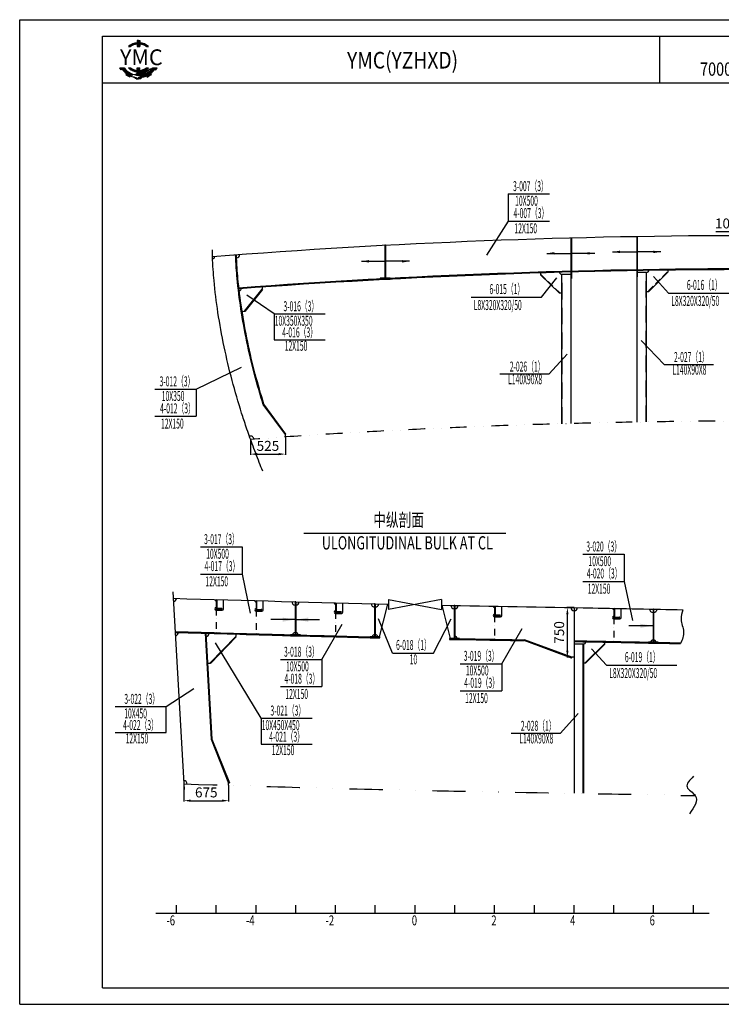
# Model space of a CAD drawing. Units: inches. Extents: x 39 to 345596, y 19 to 51773.
# Drawn here: x 288295 to 298881, y 12478 to 27328 of the extents above; entities that cross this region are included whole.
import ezdxf
from ezdxf.enums import TextEntityAlignment as Align

# ---------------------------------------------------------------- set-up
doc = ezdxf.new("R2010")
doc.units = ezdxf.units.IN
doc.header["$MEASUREMENT"] = 0
for name, pattern in [('CENTER2', [28.575000000000003, 19.05, -3.175, 3.175, -3.175]), ('DASHDOT', [1, 0.5, -0.25, 0, -0.25]), ('DASHED', [0.75, 0.5, -0.25]), ('DIVIDE', [1.25, 0.5, -0.25, 0, -0.25, 0, -0.25])]:
    doc.linetypes.add(name, pattern=pattern)
for name, color, linetype in [('BODYPLOT', 7, 'Continuous'), ('BT_CHI', 7, 'Continuous'), ('BT_ENG', 7, 'Continuous'), ('PLINE', 15, 'Continuous'), ('细实线', 7, 'Continuous'), ('细点划线', 7, 'CENTER2')]:
    doc.layers.add(name, color=color, linetype=linetype)
doc.styles.add('ENGNISH', font='romans.shx', dxfattribs={"width": 0.8, "height": 750})
doc.styles.add('HZ', font='romans', dxfattribs={"width": 0.7, "bigfont": 'hzdx'})
doc.styles.add('HZDX', font='romans.shx', dxfattribs={"bigfont": 'hzdx.shx'})
doc.styles.add('粗体字', font='txt', dxfattribs={"width": 0.85, "height": 450})
doc.dimstyles.new('ISO-25', dxfattribs={"dimtxt": 150, "dimasz": 100, "dimexe": 10, "dimexo": 0, "dimgap": 30, "dimtad": 1, "dimdec": 0, "dimtxsty": 'HZ', "dimcen": 2.5, "dimclrd": 4, "dimclre": 4, "dimclrt": 2, "dimadec": 0, "dimazin": 0, "dimtfac": 1, "dimtdec": 0, "dimtmove": 0, "dimatfit": 3, "dimfxl": 1, "dimarcsym": 0})
doc.dimstyles.new('KING', dxfattribs={"dimscale": 75, "dimtxt": 2.5, "dimasz": 2.5, "dimexe": 30, "dimexo": 0.625, "dimtad": 1, "dimdec": 0, "dimdsep": 46, "dimtxsty": 'HZ', "dimcen": 2, "dimclrd": 4, "dimclre": 4, "dimclrt": 4, "dimadec": 0, "dimazin": 0, "dimtfac": 1, "dimtdec": 0, "dimtmove": 0, "dimatfit": 3, "dimfxl": 1, "dimtolj": 1, "dimtzin": 0, "dimarcsym": 0})

# ---------------------------------------------------------------- blocks, each defined once
blk = doc.blocks.new('*D217')
at = {"color": 4, "lineweight": -2}
for p, q in [((291778.1040921191, 20998.12664682456), (291778.1040921191, 20765.36854232991)), ((292303.1038854406, 21034.78960130804), (292303.1038854406, 20765.36854232991)), ((291878.1040921191, 20775.36854232991), (292203.1038854406, 20775.36854232991))]:
    blk.add_line(p, q, dxfattribs=at)
at = {"color": 4}
for points in [[(291878.1040921191, 20792.03520899657), (291878.1040921191, 20758.70187566324), (291778.1040921191, 20775.36854232991)], [(292203.1038854406, 20792.03520899657), (292203.1038854406, 20758.70187566324), (292303.1038854406, 20775.36854232991)]]:
    blk.add_solid(points, dxfattribs=at)
at = {"layer": 'Defpoints', "color": 0}
for p in [(291778.1040921191, 20998.12664682456), (292303.1038854406, 21034.78960130804), (292303.1038854406, 20775.36854232991)]:
    blk.add_point(p, dxfattribs=at)
at = {"color": 2, "insert": (292040.6039887799, 20880.36854232991), "char_height": 150, "attachment_point": 5, "style": 'HZ'}
blk.add_mtext('525', dxfattribs=at)
blk = doc.blocks.new('*D218')
at = {"color": 4, "lineweight": -2}
for p, q in [((290772.6997885171, 15800.64576721655), (290772.6997885171, 15538.89897612206)), ((291447.6997885173, 15780.39128536612), (291447.6997885173, 15538.89897612206)), ((290872.6997885171, 15548.89897612206), (291347.6997885173, 15548.89897612206))]:
    blk.add_line(p, q, dxfattribs=at)
at = {"color": 4}
for points in [[(290872.6997885171, 15565.56564278873), (290872.6997885171, 15532.2323094554), (290772.6997885171, 15548.89897612206)], [(291347.6997885173, 15565.56564278873), (291347.6997885173, 15532.2323094554), (291447.6997885173, 15548.89897612206)]]:
    blk.add_solid(points, dxfattribs=at)
at = {"layer": 'Defpoints', "color": 0}
for p in [(290772.6997885171, 15800.64576721655), (291447.6997885173, 15780.39128536612), (291447.6997885173, 15548.89897612206)]:
    blk.add_point(p, dxfattribs=at)
at = {"color": 2, "insert": (291110.1997885172, 15653.89897612206), "char_height": 150, "attachment_point": 5, "style": 'HZ'}
blk.add_mtext('675', dxfattribs=at)
blk = doc.blocks.new('*D219')
at = {"color": 4, "lineweight": -2}
for p, q in [((296660.5887394624, 18461.23518497163), (296548.9459124273, 18461.23518497163)), ((296558.9459124273, 17811.23518497163), (296558.9459124273, 18361.23518497163)), ((296660.5887394624, 17711.23518497163), (296548.9459124273, 17711.23518497163))]:
    blk.add_line(p, q, dxfattribs=at)
at = {"color": 4}
for points in [[(296542.2792457606, 18361.23518497163), (296575.612579094, 18361.23518497163), (296558.9459124273, 18461.23518497163)], [(296542.2792457606, 17811.23518497163), (296575.612579094, 17811.23518497163), (296558.9459124273, 17711.23518497163)]]:
    blk.add_solid(points, dxfattribs=at)
at = {"layer": 'Defpoints', "color": 0}
for p in [(296558.9459124273, 18461.23518497163), (296660.5887394624, 18461.23518497163), (296660.5887394624, 17711.23518497163)]:
    blk.add_point(p, dxfattribs=at)
at = {"color": 2, "insert": (296453.9459124273, 18086.23518497167), "char_height": 150, "attachment_point": 5, "rotation": 90, "style": 'HZ'}
blk.add_mtext('750', dxfattribs=at)
blk = doc.blocks.new('retetet')
for p, q in [((440208.7106500357, -65631.96036937693), (448557.6459174263, -65631.96036937693)), ((440518.8959663878, -65631.96036937693), (440518.8959663878, -65511.96036937693)), ((441118.8959663878, -65631.96036937693), (441118.8959663878, -65511.96036937693)), ((441718.8959663878, -65631.96036937693), (441718.8959663878, -65511.96036937693)), ((442318.8959663878, -65631.96036937693), (442318.8959663878, -65511.96036937693)), ((442918.8959663878, -65631.96036937693), (442918.8959663878, -65511.96036937693)), ((443518.8959663878, -65631.96036937693), (443518.8959663878, -65511.96036937693)), ((444118.8959663878, -65631.96036937693), (444118.8959663878, -65511.96036937693)), ((444718.8959663878, -65631.96036937693), (444718.8959663878, -65511.96036937693)), ((445318.8959663878, -65631.96036937693), (445318.8959663878, -65511.96036937693)), ((445918.8959663878, -65631.96036937693), (445918.8959663878, -65511.96036937693)), ((446518.8959663878, -65631.96036937693), (446518.8959663878, -65511.96036937693)), ((447118.8959663878, -65631.96036937693), (447118.8959663878, -65511.96036937693)), ((447718.8959663878, -65631.96036937693), (447718.8959663878, -65511.96036937693)), ((448318.8959663878, -65631.96036937693), (448318.8959663878, -65511.96036937693))]:
    blk.add_line(p, q)
at = {"layer": '细点划线', "linetype": 'ByBlock', "style": 'HZ', "width": 0.7}
for s, p in [('-6', (440367.8188027586, -65817.83573586657)), ('-4', (441567.8188027586, -65817.83573586657)), ('-2', (442767.8188027586, -65817.83573586657)), ('0', (444069.5144483452, -65817.83573586657)), ('2', (445269.5144483452, -65817.83573586657)), ('4', (446458.1792329294, -65817.83573586657)), ('6', (447658.1792329294, -65817.83573586657))]:
    blk.add_text(s, height=150, dxfattribs=at).set_placement(p)
blk = doc.blocks.new('A$C63F04920')
h = blk.add_hatch()
h.set_pattern_fill('ANGLE', color=5, scale=0.047652, style=0)
h.set_pattern_definition([(0, (-23.03014926932519, -10.9460312727897), (0, 0.3328492199999997), [0.24207216, -0.09077705999999999]), (90, (-23.03014926932519, -10.9460312727897), (-0.33284922, 2.03804634838411e-17), [0.2420721599999998, -0.09077705999999992])])
edge = h.paths.add_edge_path()
edge.add_line((8.915345099580009, 12.33506780898824), (9.757242223247886, 12.33506780898824))
edge.add_line((9.757242223247886, 12.33506780898824), (9.757242223247886, 13.07114907967843))
edge.add_arc((9.336293661384843, 8.88282708562474), 4.209422622827407, 55.09702310788708, 84.26074334453301, ccw=False)
edge.add_line((11.74487681454048, 12.33506780898824), (12.38064038142329, 12.33506780898824))
edge.add_arc((9.336293661384843, 8.88282708562474), 4.60282662760921, 48.5926504513322, 84.75271914342443)
edge.add_line((9.757242223247886, 13.4663645047076), (9.757242223247886, 14.11509996866153))
edge.add_line((9.757242223247886, 14.11509996866153), (9.336293661384843, 14.11509996866153))
edge.add_line((9.336293661384843, 14.11509996866153), (8.915345099580009, 14.11509996866153))
edge.add_line((8.915345099580009, 14.11509996866153), (8.915345099580009, 13.4663645047076))
edge.add_arc((9.336293661384843, 8.88282708562474), 4.60282662760921, 95.24728085657557, 131.4073495486678)
edge.add_line((6.291946941346396, 12.33506780898824), (6.927710508287419, 12.33506780898824))
edge.add_arc((9.336293661384843, 8.88282708562474), 4.209422622827407, 95.73925665546699, 124.90297689211289, ccw=False)
edge.add_line((8.915345099580009, 13.07114907967843), (8.915345099580009, 12.33506780898824))
edge = h.paths.add_edge_path()
edge.add_line((9.757242223247886, 5.109261727768171), (9.757242223247886, 5.845342998458364))
edge.add_line((8.915345099580009, 5.845342998458364), (9.757242223247886, 5.845342998458364))
edge.add_line((8.915345099580009, 5.109261727768171), (8.915345099580009, 5.845342998458364))
edge.add_arc((9.336293661384843, 9.297583721818228), 4.209422622827407, 235.0970231078871, 264.260743344533)
edge.add_arc((9.336293661384843, 9.297583721818228), 4.60282662760921, 228.5926504513322, 264.7527191434245)
edge.add_line((8.915345099580009, 4.065310838785081), (8.915345099580009, 4.714046302739007))
edge.add_line((9.757242223247886, 4.065310838785081), (9.757242223247886, 4.714046302739007))
edge.add_line((9.336293661384843, 4.065310838785081), (8.915345099580009, 4.065310838785081))
edge.add_arc((9.336293661384843, 9.297583721818228), 4.60282662760921, 275.2472808565756, 311.4073495486678)
edge.add_arc((9.336293661384843, 9.297583721818228), 4.209422622827407, 275.739256655467, 304.9029768921129)
edge.add_line((11.74487681454048, 5.845342998458364), (12.38064038142329, 5.845342998458364))
edge.add_line((6.291946941346396, 5.845342998458364), (6.927710508287419, 5.845342998458364))
edge.add_arc((9.336293661384843, 9.090205403721484), 5.39551365122726, 216.9702377817481, 323.0297622182519)
edge.add_line((8.645947078010067, 2.600480593191605), (9.336293661384843, 2.600480593191605))
edge.add_line((10.02664024475962, 2.600480593191605), (9.336293661384843, 2.600480593191605))
edge.add_line((10.02664024475962, 3.023657650101086), (10.02664024475962, 2.600480593191605))
edge.add_arc((9.336293661384843, 9.090205403721484), 6.105700619267187, 276.4470716842204, 293.5349043611281)
edge.add_line((11.77170985960402, 3.491247644135001), (11.98329838807695, 3.124765562552057))
edge.add_line((12.96742521680426, 4.181594227495225), (13.17901374527719, 3.815112145912281))
edge.add_line((13.17901374527719, 3.815112145912281), (12.58115606667707, 3.469938854232169))
edge.add_line((11.98329838807695, 3.124765562552057), (12.58115606667707, 3.469938854232169))
edge.add_arc((9.336293661384843, 9.090205403721484), 6.105700619267187, 306.4542979070503, 323.5079178857741)
edge.add_line((14.24490483762929, 5.459073848305707), (14.61138691921951, 5.247485319850966))
edge.add_line((14.61138691921951, 5.247485319850966), (14.9565602109069, 5.845342998458364))
edge.add_line((13.64702857920201, 5.845342998458364), (14.9565602109069, 5.845342998458364))
edge.add_arc((9.336293661384843, 9.090205403721484), 6.105700619267187, 246.492082112784, 263.5079178884619)
edge.add_line((8.645947078010067, 3.023657650101086), (8.645947078010067, 2.600480593191605))
edge.add_line((6.900877463165671, 3.491247644135001), (6.689288934750948, 3.124765562552057))
edge.add_line((6.689288934750948, 3.124765562552057), (6.091431256150827, 3.469938854232169))
edge.add_line((5.493573577550706, 3.815112145912281), (6.091431256150827, 3.469938854232169))
edge.add_line((5.705162105965428, 4.181594227495225), (5.493573577550706, 3.815112145912281))
edge.add_arc((9.336293661384843, 9.090205403721484), 6.105700619267187, 216.492082114226, 233.5079178866854)
edge.add_line((4.427682485198602, 5.459073848305707), (4.061200403608382, 5.247485319850966))
edge.add_line((4.061200403608382, 5.247485319850966), (3.716027111920994, 5.845342998458364))
edge.add_line((3.716027111920994, 5.845342998458364), (5.025558743625879, 5.845342998458364))
at = {"color": 5}
for p, q in [((6.291946941346396, 12.33506780898824), (6.927710508287419, 12.33506780898824)), ((8.915345099580009, 14.11509996866153), (8.915345099580009, 13.4663645047076)), ((9.336293661384843, 14.11509996866153), (8.915345099580009, 14.11509996866153)), ((8.915345099580009, 13.07114907967843), (8.915345099580009, 12.33506780898824)), ((8.915345099580009, 12.33506780898824), (9.757242223247886, 12.33506780898824)), ((9.336293661384843, 14.11509996866153), (9.757242223247886, 14.11509996866153)), ((9.757242223247886, 14.11509996866153), (9.757242223247886, 13.4663645047076)), ((9.757242223247886, 13.07114907967843), (9.757242223247886, 12.33506780898824)), ((11.74487681454048, 12.33506780898824), (12.38064038142329, 12.33506780898824)), ((3.716027111920994, 5.845342998458364), (5.025558743625879, 5.845342998458364)), ((4.061200403608382, 5.247485319850966), (3.716027111920994, 5.845342998458364)), ((4.427682485198602, 5.459073848305707), (4.061200403608382, 5.247485319850966)), ((5.705162105965428, 4.181594227495225), (5.493573577550706, 3.815112145912281)), ((5.493573577550706, 3.815112145912281), (6.091431256150827, 3.469938854232169)), ((6.689288934750948, 3.124765562552057), (6.091431256150827, 3.469938854232169)), ((6.291946941346396, 5.845342998458364), (6.927710508287419, 5.845342998458364)), ((6.900877463165671, 3.491247644135001), (6.689288934750948, 3.124765562552057)), ((8.645947078010067, 3.023657650101086), (8.645947078010067, 2.600480593191605)), ((8.915345099580009, 5.109261727768171), (8.915345099580009, 5.845342998458364)), ((8.915345099580009, 5.845342998458364), (9.757242223247886, 5.845342998458364)), ((8.915345099580009, 4.065310838785081), (8.915345099580009, 4.714046302739007)), ((9.336293661384843, 4.065310838785081), (8.915345099580009, 4.065310838785081)), ((9.336293661384843, 4.065310838785081), (9.757242223247886, 4.065310838785081)), ((9.757242223247886, 5.109261727768171), (9.757242223247886, 5.845342998458364)), ((9.757242223247886, 4.065310838785081), (9.757242223247886, 4.714046302739007)), ((10.02664024475962, 3.023657650101086), (10.02664024475962, 2.600480593191605)), ((11.74487681454048, 5.845342998458364), (12.38064038142329, 5.845342998458364)), ((11.77170985960402, 3.491247644135001), (11.98329838807695, 3.124765562552057)), ((11.98329838807695, 3.124765562552057), (12.58115606667707, 3.469938854232169)), ((13.17901374527719, 3.815112145912281), (12.58115606667707, 3.469938854232169)), ((12.96742521680426, 4.181594227495225), (13.17901374527719, 3.815112145912281)), ((13.64702857920201, 5.845342998458364), (14.9565602109069, 5.845342998458364)), ((14.24490483762929, 5.459073848305707), (14.61138691921951, 5.247485319850966)), ((14.61138691921951, 5.247485319850966), (14.9565602109069, 5.845342998458364)), ((8.645947078010067, 2.600480593191605), (9.336293661384843, 2.600480593191605)), ((10.02664024475962, 2.600480593191605), (9.336293661384843, 2.600480593191605))]:
    blk.add_line(p, q, dxfattribs=at)
for centre, radius, start, end in [((9.336293661384843, 8.88282708562474), 4.60282662760921, 95.24728085657557, 131.4073495486678), ((9.336293661384843, 8.88282708562474), 4.209422622827407, 95.73925665546696, 124.9029768921129), ((9.336293661384843, 8.88282708562474), 4.60282662760921, 48.5926504513322, 84.75271914342443), ((9.336293661384843, 8.88282708562474), 4.209422622827407, 55.09702310788712, 84.26074334453303), ((9.336293661384843, 9.090205403721484), 6.105700619267187, 216.492082114226, 233.5079178866854), ((9.336293661384843, 9.090205403721484), 5.39551365122726, 216.9702377817481, 323.0297622182519), ((9.336293661384843, 9.297583721818228), 4.60282662760921, 228.5926504513322, 264.7527191434245), ((9.336293661384843, 9.090205403721484), 6.105700619267187, 246.492082112784, 263.5079178884619), ((9.336293661384843, 9.297583721818228), 4.209422622827407, 235.0970231078871, 264.260743344533), ((9.336293661384843, 9.297583721818228), 4.60282662760921, 275.2472808565756, 311.4073495486678), ((9.336293661384843, 9.297583721818228), 4.209422622827407, 275.739256655467, 304.9029768921129), ((9.336293661384843, 9.090205403721484), 6.105700619267187, 276.4470716842204, 293.5349043611281), ((9.336293661384843, 9.090205403721484), 6.105700619267187, 306.4542979070503, 323.5079178857741)]:
    blk.add_arc(centre, radius, start, end, dxfattribs=at)
at = {"layer": 'BT_ENG', "color": 5, "lineweight": 40, "insert": (3.761329213390127, 11.46614521615265), "char_height": 4.765200000000001, "width": 16.23162864067747, "attachment_point": 1, "style": 'ENGNISH'}
blk.add_mtext('YMC', dxfattribs=at)
blk = doc.blocks.new('*D133')
at = {"color": 4, "lineweight": -2}
for p, q in [((299213.3320700663, 24130.30338045801), (298798.3320700663, 24130.30338045801)), ((299313.3320700663, 24075.42854754671), (299313.3320700663, 24140.30338045801)), ((299413.3291176682, 24130.30338045801), (299313.3320700663, 24130.30338045801)), ((299413.3291176682, 24075.53484389672), (299413.3291176682, 24140.30338045801)), ((299513.3291176682, 24130.30338045801), (299613.3291176682, 24130.30338045801))]:
    blk.add_line(p, q, dxfattribs=at)
at = {"color": 4}
for points in [[(299213.3320700663, 24146.97004712468), (299213.3320700663, 24113.63671379134), (299313.3320700663, 24130.30338045801)], [(299513.3291176682, 24146.97004712468), (299513.3291176682, 24113.63671379134), (299413.3291176682, 24130.30338045801)]]:
    blk.add_solid(points, dxfattribs=at)
at = {"layer": 'Defpoints', "color": 0}
for p in [(299313.3320700663, 24130.30338045801), (299313.3320700663, 24075.42854754671), (299413.3291176682, 24075.53484389672)]:
    blk.add_point(p, dxfattribs=at)
at = {"color": 2, "insert": (298955.8320700663, 24235.30338045801), "char_height": 150, "attachment_point": 5, "style": 'HZ'}
blk.add_mtext('100', dxfattribs=at)
blk = doc.blocks.new('ESF')
at = {"color": 3}
for p, q in [((452746.3882872867, -31396.91105743241), (452754.3882872867, -31396.91105743241)), ((452746.3882872867, -31396.91105743241), (452746.3882872867, -32008.91105743241)), ((452754.3882872867, -31396.91105743241), (452754.3882872867, -32008.91105743241)), ((452746.3882872867, -32008.91105743241), (452754.3882872867, -32008.91105743241))]:
    blk.add_line(p, q, dxfattribs=at)
blk = doc.blocks.new('横梁')
at = {"color": 3}
for p, q in [((205945.021859566, 12819.39099792612), (205945.021859566, 12679.39099792612)), ((205953.021859566, 12808.07728942714), (205953.021859566, 12699.39099792612)), ((205945.021859566, 12679.39099792612), (206035.021859566, 12679.39099792612)), ((205965.021859566, 12687.39099792612), (206023.708151067, 12687.39099792612))]:
    blk.add_line(p, q, dxfattribs=at)
for centre, start, end in [((205941.021859566, 12808.07728942714), 0, 70.52877936550946), ((205965.021859566, 12699.39099792612), 180, 270), ((206023.708151067, 12675.39099792612), 19.47122063447947, 90)]:
    blk.add_arc(centre, 12, start, end, dxfattribs=at)
blk = doc.blocks.new('WRW32RWR')
at = {"color": 3}
for p, q in [((297799.0066732765, 284005.5149585498), (297799.0066732765, 283505.5149585498)), ((297799.0066732765, 284005.5149585498), (297809.0066732765, 284005.5149585498)), ((297809.0066732765, 284005.5149585498), (297809.0066732765, 283505.5149585498)), ((297729.0066732765, 283493.5149585498), (297729.0066732765, 283505.5149585498)), ((297729.0066732765, 283505.5149585498), (297799.0066732765, 283505.5149585498)), ((297879.0066732765, 283493.5149585498), (297729.0066732765, 283493.5149585498)), ((297799.0066732765, 283505.5149585498), (297809.0066732765, 283505.5149585498)), ((297809.0066732765, 283505.5149585498), (297879.0066732765, 283505.5149585498)), ((297879.0066732765, 283505.5149585498), (297879.0066732765, 283493.5149585498))]:
    blk.add_line(p, q, dxfattribs=at)
blk = doc.blocks.new('ertete')
at = {"layer": '细点划线', "color": 0, "linetype": 'Continuous', "ltscale": 2}
for points in [[(213507.6990493541, 6652.871381328441), (213870.1158609092, 6652.871381328441)], [(214233.6361589612, 6652.871381328441), (213870.1158609092, 6652.871381328441)]]:
    blk.add_leader(points, dimstyle='KING', override={"dimscale": 75, "dimtxt": 2.5, "dimasz": 1.5, "dimexe": 0.2, "dimexo": 0.2, "dimgap": 1, "dimcen": 2.5, "dimclrd": 3}, dxfattribs=at)

msp = doc.modelspace()

# ---------------------------------------------------------------- linework, layer by layer
for p, q in [((288294.6230222235, 27327.64963090272), (309544.6230222235, 27327.64963090272)), ((295665.6124187652, 24699.58234470259), (295665.6124187652, 24290.80609042253)), ((295665.6124187652, 24290.80609042253), (295339.0451282189, 23778.07600746485)), ((296153.4726906851, 23513.19690844324), (296153.4726906851, 23478.19690844324)), ((296153.4726906851, 23478.19690844324), (296438.3350224647, 23202.58246695114)), ((296473.3320700664, 21233.06142106644), (296473.3320700664, 23487.58246707564)), ((296473.3350224647, 23487.58246695114), (296613.3350224647, 23487.58246695114)), ((297753.3320700663, 23515.44404619566), (297613.3320700662, 23515.44404619566)), ((297753.3320700664, 21260.88584032242), (297753.3320700664, 23515.44404619566)), ((297788.3320700663, 23230.44404619566), (298073.2998409663, 23519.98558616641)), ((298073.2998409663, 23554.98558616641), (298073.2998409663, 23519.98558616641)), ((296166.1668119814, 23140.61699929266), (296397.8892208634, 23435.10866379677)), ((298084.7190493894, 23203.60074445137), (297857.5647528992, 23454.24180793428)), ((291686.5645985767, 22933.12101531218), (291952.9248569684, 23263.95998916898)), ((291695.9117005297, 22925.59561265973), (291962.2719589213, 23256.43458651653)), ((292133.9146406682, 22891.06599021441), (291722.6667338887, 23172.92779598557)), ((291952.9248569684, 23298.95998916898), (291952.9248569684, 23263.95998916898)), ((291962.2719589213, 23256.43458651653), (291952.9248569683, 23263.95998916898)), ((296473.3350224647, 23202.58246695114), (296438.3350224647, 23202.58246695114)), ((297753.3320700663, 23230.44404619566), (297788.3320700663, 23230.44404619566)), ((291650.7390461484, 22926.7275030808), (291686.5645985767, 22933.12101531218)), ((291695.9117005297, 22925.59561265973), (291686.5645985767, 22933.12101531218)), ((292133.9146406682, 22891.06599021441), (292133.9146406682, 22500.50008146663)), ((298020.3005724392, 22129.15034031068), (297670.3474967864, 22490.75901367134)), ((296284.9581076065, 21985.04653956558), (296554.667920029, 22283.3085716104)), ((290958.1412156395, 21755.23043698035), (291641.933285984, 22086.38920194694)), ((290958.1412156395, 21755.23043698035), (290958.1412156395, 21346.45418270029)), ((292303.1038854406, 21069.78960130804), (291969.9580240986, 21523.1307398353)), ((292312.7736641052, 21076.89561148099), (291980.8014439364, 21528.63967230925)), ((292303.1038854406, 21069.78960130804), (292312.7736641052, 21076.89561148099)), ((292303.1038854406, 21034.78960130804), (292303.1038854406, 21069.78960130804)), ((291649.202782901, 19375.44510679171), (291649.202782901, 18966.66885251165)), ((297416.5457162304, 19264.44441941087), (297416.5457162304, 18855.66816513081)), ((291649.202782901, 18966.66885251165), (291772.6636291713, 18374.97943166647)), ((297416.5457162304, 18855.66816513081), (297540.0065625007, 18263.97874428562)), ((291370.5887394624, 18442.27604253465), (291370.5887394625, 18579.17679567173)), ((291260.5887394624, 18422.27604253465), (291350.5887394624, 18422.27604253465)), ((291970.5887394623, 18425.50191409295), (291970.5887394624, 18562.40266723003)), ((293170.5887394624, 18393.62315572068), (293170.5887394625, 18530.52390885775)), ((293840.5596524036, 18494.88125166111), (293720.5887394624, 18019.02902760634)), ((293840.5596524036, 18514.88125166111), (293840.5596524036, 18494.88125166111)), ((294670.6223864035, 18497.3433767109), (294670.6223864035, 18477.3433767109)), ((294670.6223864035, 18477.3433767109), (294790.5887394624, 17993.67246674284)), ((295570.5887394625, 18342.6238070381), (295570.5887394625, 18480.44017684923)), ((297370.5887394624, 18309.84465870259), (297370.5887394624, 18447.66102851366)), ((291860.5887394623, 18405.50191409295), (291950.5887394623, 18405.50191409295)), ((293060.5887394624, 18373.62315572068), (293150.5887394624, 18373.62315572068)), ((293921.730307893, 17774.62963947605), (293707.5335713124, 18293.05726407332)), ((294536.8420104027, 17774.62963947605), (294805.7956787822, 18293.05726407332)), ((295460.5887394625, 18322.6238070381), (295550.5887394625, 18322.6238070381)), ((297260.5887394624, 18289.84465870259), (297350.5887394624, 18289.84465870259)), ((292854.9573301543, 17677.21026835163), (293161.8676769012, 18208.81869339283)), ((295567.660159583, 17615.12458063403), (295874.5705063299, 18146.73300567523)), ((291091.7740601387, 18074.84151848054), (291184.3699521396, 16475.64576721657)), ((291103.8138813052, 18074.50089764287), (291196.2373539162, 16478.28294971315)), ((291164.826005484, 17625.25333850013), (291553.6357329568, 18026.83986385141)), ((291173.4473255469, 17616.90631266014), (291562.2570530197, 18018.49283801145)), ((291553.6357329568, 18061.83986385141), (291553.6357329568, 18026.83986385141)), ((291553.6357329568, 18026.83986385141), (291562.2570530197, 18018.49283801142)), ((293670.5887394624, 18019.02902760634), (293660.5887394624, 18029.02902760634)), ((294840.5887394625, 17993.67246674284), (294850.5887394625, 18003.67246674284)), ((296625.5887394624, 17711.23518497163), (295911.0191150242, 17974.55344984454)), ((291937.6240329543, 16792.84582643927), (291247.7815347833, 17929.49134451084)), ((296621.4395013742, 17699.97535267772), (295908.7761119903, 17962.59117164507)), ((296800.5887394625, 17911.52692023132), (296660.5887394624, 17911.52692023132)), ((296792.5887394624, 17911.52692023132), (296792.5887394624, 15661.19152073432)), ((296800.5887394624, 17911.52692023132), (296800.5887394624, 15661.19152073432)), ((296829.9932809474, 17632.2790655552), (297114.9355082518, 17911.19867186051)), ((296835.5893950036, 17626.5621164151), (297120.531622308, 17905.48172272044)), ((297148.3211795132, 17590.28726454123), (296921.166883023, 17840.92832802414)), ((297114.9355082518, 17911.19867186051), (297120.5316223079, 17905.48172272044)), ((297120.531622308, 17940.48172272044), (297120.531622308, 17905.48172272044)), ((292854.9573301543, 17677.21026835163), (292854.9573301543, 17268.43401407157)), ((296621.4395013742, 17699.97535267772), (296625.5887394624, 17711.23518497163)), ((296660.5887394624, 17711.23518497163), (296625.5887394624, 17711.23518497163)), ((291129.826005484, 17625.25333850013), (291164.826005484, 17625.25333850013)), ((291173.4473255469, 17616.90631266014), (291164.826005484, 17625.25333850013)), ((295567.660159583, 17615.12458063403), (295567.660159583, 17206.34832635397)), ((296800.5893950036, 17626.5621164151), (296835.5893950036, 17626.5621164151)), ((296829.9932809474, 17632.2790655552), (296835.5893950035, 17626.56211641513)), ((290503.9913474326, 16968.58793807935), (290922.210222297, 17239.05850069519)), ((290503.9913474326, 16578.02202933151), (290503.9913474326, 16968.58793807935)), ((291937.6240329543, 16792.84582643927), (291937.6240329543, 16402.27991769149)), ((296452.3821720711, 16567.03431012496), (296722.0919844937, 16865.29634216978)), ((291184.3699521397, 16475.64576721655), (291447.6997885173, 15815.39128536612)), ((291196.2373539162, 16478.28294971283), (291458.845996911, 15819.83673679919)), ((291447.6997885173, 15815.39128536612), (291458.845996911, 15819.83673679919)), ((291447.6997885173, 15780.39128536612), (291447.6997885173, 15815.39128536612)), ((288294.6230222235, 12477.64963090417), (309544.6230222235, 12477.64963090272))]:
    msp.add_line(p, q)
at = {"color": 7, "linetype": 'Continuous'}
msp.add_line((288294.6230222235, 12477.64963090417), (288294.6230222235, 27327.64963090272), dxfattribs=at)
at = {"color": 4}
for p, q in [((295665.6124187652, 24699.58234470259), (296291.0779369231, 24699.58234470259)), ((295665.6124187652, 24290.80609042253), (296291.0779369231, 24290.80609042253)), ((298084.7190493894, 23203.60074445137), (299145.7537606698, 23203.60074445137)), ((295105.1321007009, 23140.61699929266), (296166.1668119814, 23140.61699929266)), ((292133.9146406682, 22891.06599021441), (292904.6882258791, 22891.06599021444)), ((292133.9146406682, 22500.50008146663), (292904.6882258791, 22500.5000814666)), ((298020.3005724392, 22129.15034031068), (298763.5693079542, 22129.15034031068)), ((295541.6893720916, 21985.04653956558), (296284.9581076065, 21985.04653956558)), ((290332.6756974816, 21755.23043698035), (290958.1412156395, 21755.23043698035)), ((290332.6756974816, 21346.45418270029), (290958.1412156395, 21346.45418270029)), ((291023.7372647431, 19375.44510679171), (291649.202782901, 19375.44510679171)), ((296791.0801980724, 19264.44441941087), (297416.5457162304, 19264.44441941087)), ((291023.7372647431, 18966.66885251165), (291649.202782901, 18966.66885251165)), ((296791.0801980724, 18855.66816513081), (297416.5457162304, 18855.66816513081)), ((292229.4918119963, 17677.21026835163), (292854.9573301543, 17677.21026835163)), ((293921.730307893, 17774.62963947605), (294536.8420104027, 17774.62963947605)), ((294942.1946414251, 17615.12458063403), (295567.660159583, 17615.12458063403)), ((297148.3211795132, 17590.28726454123), (298209.3558907937, 17590.28726454123)), ((292229.4918119963, 17268.43401407157), (292854.9573301543, 17268.43401407157)), ((294942.1946414251, 17206.34832635397), (295567.660159583, 17206.34832635397)), ((289733.2177622217, 16968.58793807932), (290503.9913474326, 16968.58793807935)), ((291937.6240329543, 16792.84582643927), (292708.3976181652, 16792.8458264393)), ((289733.2177622217, 16578.02202933154), (290503.9913474326, 16578.02202933151)), ((295709.1134365562, 16567.03431012496), (296452.3821720711, 16567.03431012496)), ((291937.6240329543, 16402.27991769149), (292708.3976181652, 16402.27991769146))]:
    msp.add_line(p, q, dxfattribs=at)
at = {"linetype": 'DASHED', "ltscale": 200}
for p, q in [((296159.0354494192, 23483.94631843616), (296443.8977811988, 23208.33187694406)), ((297782.6303612962, 23236.05568740849), (298067.5981321962, 23525.59722737925))]:
    msp.add_line(p, q, dxfattribs=at)
at = {"linetype": 'DASHED', "ltscale": 500}
for p, q in [((296481.3320700664, 21233.28344108406), (296481.3320700662, 23487.58246695114)), ((297745.3320700664, 21260.76004260526), (297745.3320700662, 23515.44404619566))]:
    msp.add_line(p, q, dxfattribs=at)
at = {"color": 3}
msp.add_line((292583.3820866743, 19581.45309600261), (295629.7710981349, 19581.45309600261), dxfattribs=at)
at = {"linetype": 'DASHDOT', "ltscale": 200}
for p, q in [((291260.5887394624, 18442.27604253465), (291260.5887394624, 18082.15491954322)), ((291860.5887394623, 18425.50191409295), (291860.5887394623, 18065.38079110152)), ((293060.5887394624, 18393.62315572068), (293060.5887394624, 18033.50203272928)), ((295460.5887394625, 18342.6238070381), (295460.5887394625, 17982.50268404669)), ((297260.5887394624, 18309.84465870259), (297260.5887394624, 17949.72353571115))]:
    msp.add_line(p, q, dxfattribs=at)
for points in [[(291969.9580240986, 21523.13073983527, -0.01224109738336381), (291838.3028503224, 21977.55232853789, -0.01278829734073105), (291723.1333765696, 22465.1539869041, -0.01367708213167763), (291632.5061041979, 22965.98180029987, -0.01492647863656584), (291576.2431268026, 23425.577432375, -0.005313737680904032), (291563.3465479023, 23583.79166769557, -0.006684492448572753), (291551.902577935, 23783.14981832603)], [(291980.8014439363, 21528.63967230931, -0.01218978622443784), (291849.9071498181, 21980.60850805062, -0.01278829734073134), (291734.8787514649, 22467.6128827066, -0.01367708213167798), (291644.3683543581, 22967.79481467858, -0.01492647863656596), (291588.1924209353, 23426.67941682638, -0.005313737680904005), (291575.3165642004, 23584.6394352486, -0.006696695816183442), (291563.8749878162, 23784.04093415119)], [(291602.514029714, 23285.53369639189, -0.01855770435394698), (299413.3261513215, 23575.53483552797)], [(291603.8448563493, 23273.59952450727, -0.0185566543484601), (299413.3261509867, 23563.53483552797)]]:
    msp.add_lwpolyline(points, format="xyb")
at = {"linetype": 'DIVIDE', "ltscale": 500}
msp.add_lwpolyline([(291778.1038854406, 20998.1266318748, -0.01805378515616934), (299413.3070104406, 21273.9049521873, -0.01805378515616934)], format="xyb", dxfattribs=at)
for centre, radius, start, end in [((291563.8749878162, 23784.04093415119), 50, 272.7087318667309, 4.239936172475023), ((291202.7419228768, 23756.56068416717), 35, 272.7298540322483, 4.440073506545754), ((296473.3350224647, 23522.58246695114), 35, 181.6034693852, 270), ((297753.3320700663, 23550.44404619566), 35, 270, 0.8904363321658544), ((291603.9652448197, 23273.60847171027), 35, 276.57374518324, 4.240822788803776), ((291778.1040921191, 20998.12664682456), 50, 4.123646099815043, 109.5944064991922), ((290610.5726853468, 18600.69411657649), 50, 273.3138137176473, 358.3742283957837), ((291260.5887394624, 18582.27604253465), 20, 178.3836835607959, 270), ((291860.5887394623, 18565.50191409295), 20, 178.3836835607959, 270), ((291260.5887394624, 18442.27604253465), 20, 90, 270), ((291350.5887394624, 18442.27604253465), 20, 270, 0), ((291860.5887394623, 18425.50191409295), 20, 90, 270), ((291950.5887394623, 18425.50191409295), 20, 270, 0), ((292450.5887394624, 18549.19963653433), 50, 178.1649555844919, 270), ((292460.5887394624, 18549.1996365343), 50, 270, 358.4770991941937), ((293060.5887394624, 18533.62315572068), 20, 178.3836835607959, 270), ((293650.5887394624, 18519.02902760639), 50, 178.3869794419459, 270), ((293660.5887394624, 18519.02902760634), 50, 270, 358.6666107879075), ((294850.5887394624, 18493.86318035971), 50, 178.9027852718236, 270), ((294860.5887394602, 18493.67246674284), 50, 270, 358.911906206719), ((295460.5887394625, 18482.6238070381), 20, 178.8627603340894, 270), ((296660.5887394624, 18461.23518497163), 50, 178.9528012108198, 358.9475727672233), ((297260.5887394624, 18449.84465870259), 20, 178.8627603340894, 270), ((297850.5887394624, 18437.73390786289), 50, 178.1649555844919, 270), ((297860.5887394624, 18437.73390786289), 50, 270, 358.4770991941937), ((293060.5887394624, 18393.62315572068), 20, 90, 270), ((293150.5887394624, 18393.62315572068), 20, 270, 0), ((295460.5887394625, 18342.6238070381), 20, 90, 270), ((295550.5887394625, 18342.6238070381), 20, 270, 0), ((297260.5887394624, 18309.84465870259), 20, 90, 270), ((297350.5887394624, 18309.84465870259), 20, 270, 0), ((290640.2790298194, 18087.64479182187), 50, 273.3138137176473, 358.3741182646654), ((291103.8138813052, 18074.50089764287), 50, 273.3138137176473, 358.3803108139899), ((292450.5887394624, 18049.19963653433), 35, 90, 180), ((292460.5887394624, 18049.19963653433), 35, 0, 90), ((293650.5887394624, 18019.02902760639), 35, 90, 180), ((293660.5887394624, 18019.02902760639), 35, 0, 90), ((294860.5887394624, 17993.67246674284), 35, 0, 90), ((297850.5887394624, 17937.73390786289), 35, 90, 180), ((297860.5887394624, 17937.73390786289), 35, 0, 90), ((296800.5887394625, 17946.52692023132), 35, 270, 358.9883515037652), ((290772.6997885171, 15800.64576721655), 50, 358.2733622478984, 93.31381371764726)]:
    msp.add_arc(centre, radius, start, end)
for points in [[(298301.6135190577, 18428.55183721587), (298273.2648733137, 18285.1542777881), (298312.5893273298, 18097.99051143477), (298267.5834429293, 17917.15284779622)], [(298459.5263165314, 15916.81994659375), (298364.1748942598, 15755.53842316583), (298488.8881311038, 15624.66826509327), (298400.8485182104, 15352.3346145959)]]:
    msp.add_spline(points, degree=3)
for points, knots in [([(290639.5827872891, 18099.66938678272), (291164.6362393372, 18084.76634905042), (291683.5702334436, 18070.01736938878), (292658.5398178144, 18043.5956630575), (293115.270827867, 18031.76284877319), (293580.5887394624, 18019.02902760634)], [51.52598428786693, 51.52598428786693, 51.52598428786693, 51.52598428786693, 1582.926745335772, 1582.926745335772, 2947.553453672476, 2947.553453672476, 2947.553453672476, 2947.553453672476]), ([(290640.2790298194, 18087.64479182187), (291164.8508621872, 18072.75539858375), (291683.3214084595, 18058.02004032018), (292359.2535109498, 18039.7018217601), (292519.7523585316, 18035.41891742757), (292976.8241659935, 18023.47314712772), (293272.8010717636, 18016.04022780527), (293580.5887394624, 18007.02902760634)], [52.53390319059186, 52.53390319059186, 52.53390319059186, 52.53390319059186, 1582.554260773382, 1582.554260773382, 2060.259455043036, 2060.259455043036, 2945.05443753327, 2945.05443753327, 2945.05443753327, 2945.05443753327]), ([(294930.5887394624, 17993.67246674284), (295147.2666401755, 17988.17932634228), (295345.3621532924, 17984.59402632356), (295665.9579963551, 17978.87958477749), (295788.502492566, 17976.71612747969), (295911.0191150243, 17974.55344984457)], [4323.078979153187, 4323.078979153187, 4323.078979153187, 4323.078979153187, 4916.969206423859, 4916.969206423859, 5284.572631377073, 5284.572631377073, 5284.572631377073, 5284.572631377073]), ([(294930.5887394624, 17981.67246674284), (294989.2391165566, 17979.14941099278), (295034.457620372, 17978.30565085714), (295356.1819880233, 17972.3476096355), (295632.5515908063, 17967.46711364782), (295908.7761119903, 17962.59117164507)], [4318.225269387563, 4318.225269387563, 4318.225269387563, 4318.225269387563, 4453.749074373186, 4453.749074373186, 5282.541127652716, 5282.541127652716, 5282.541127652716, 5282.541127652716]), ([(296660.5887394623, 17961.15117463368), (296706.1683755144, 17960.31521904384), (296751.7440212511, 17959.47357025886), (296872.8668751303, 17957.21864584822), (296948.4016555363, 17955.79290490764), (297099.4878035356, 17952.89807577781), (297175.0368880874, 17951.4301338096), (297401.7023530689, 17946.97345600059), (297552.8369448116, 17943.93186676494), (297729.5369416554, 17940.32121290747), (297755.07829273, 17939.79797352114), (297780.620353021, 17937.73390786295)], [6034.603399426962, 6034.603399426962, 6034.603399426962, 6034.603399426962, 6171.491376067322, 6171.491376067322, 6398.431979811247, 6398.431979811247, 6625.372583555173, 6625.372583555173, 7079.253791043026, 7079.253791043026, 7155.943841718625, 7155.943841718625, 7155.943841718625, 7155.943841718625]), ([(296660.5887394624, 17949.14915651462), (296705.1621331598, 17948.33163780204), (296749.7316216355, 17947.50867437787), (296870.9826507535, 17945.2521051676), (296947.6507566522, 17943.8052013194), (297208.0321164335, 17938.81588217686), (297391.7731650334, 17935.1744421259), (297634.8796991562, 17930.25228793972), (297694.2117528563, 17929.0427905079), (297780.5887394624, 17925.73390786295)], [6034.823694086683, 6034.823694086683, 6034.823694086683, 6034.823694086683, 6168.692662000409, 6168.692662000409, 6399.045516640454, 6399.045516640454, 6950.932036009217, 6950.932036009217, 7129.094537297722, 7129.094537297722, 7129.094537297722, 7129.094537297722])]:
    msp.add_open_spline(points, degree=3, knots=knots)
for points in [[(297930.5884446015, 17925.73390786292), (298042.9059053448, 17921.85293212458), (298155.2375059866, 17919.50790861817), (298267.5834429293, 17917.15284779622)], [(297930.5887394624, 17937.73390786295), (298046.9634970048, 17933.77109467934), (298159.6620087292, 17931.41805212575), (298272.3746099498, 17929.05504363202)]]:
    msp.add_open_spline(points, degree=3)
at = {"linetype": 'DIVIDE', "ltscale": 1000}
msp.add_open_spline([(290772.6997885171, 15800.64576721655), (291936.9134793645, 15765.54684450871), (293991.7419598063, 15704.02708345335), (296563.41235495, 15664.97826987275), (297972.797397687, 15635.54433802193), (298488.8881311037, 15624.66826509327)], degree=3, knots=[59.96183065611154, 59.96183065611154, 59.96183065611154, 59.96183065611154, 3546.651517047345, 6227.111359284916, 7775.727552804055, 7775.727552804055, 7775.727552804055, 7775.727552804055], dxfattribs=at)
at = {"layer": 'BODYPLOT', "color": 1}
for p, q in [((297613.3320700664, 21258.59703789352), (297613.3320700663, 24060.22660973983)), ((296613.3320700664, 21236.85936537656), (296613.3320700663, 24038.48877384127))]:
    msp.add_line(p, q, dxfattribs=at)
for points in [[(291202.7419228768, 23756.56068416973, -0.01941726120944899), (299413.3261652701, 24075.53483552797)], [(291961.3486599862, 20520.10239359166, -0.003549890559397325), (291910.0076940344, 20647.5113974998, -0.006488287435388616), (291803.2713659094, 20928.5338584373, -0.002706705490689538), (291758.0726354406, 21054.4684287498, -0.002651169120426578), (291713.3065221594, 21183.5289756248, -0.002338030887925211), (291676.5736120031, 21292.9449912498, -0.002553901722378293), (291643.9271276281, 21393.4352256248, -0.01287247173800444), (291499.8441198156, 21888.4137412498, -0.01278829734073095), (291380.5599401281, 22393.4362021873, -0.0136770821316774), (291286.5238073156, 22913.1022178123, -0.01492647863656577), (291227.7220495031, 23393.4362021873, -0.005313737680904112), (291214.2210729406, 23559.0651084373, -0.00632587751991058), (291202.7419228768, 23756.56068416973)]]:
    msp.add_lwpolyline(points, format="xyb", dxfattribs=at)
msp.add_lwpolyline([(291202.7419228768, 23756.56068416717), (291202.7419228768, 23856.42982479217)], dxfattribs=at)
at = {"layer": 'PLINE'}
for p, q in [((289544.6230222264, 27077.64963090272), (309294.6230222235, 27077.64963090272)), ((289544.6230222264, 12727.64963090278), (289544.6230222264, 27077.64963090272)), ((289544.6230222264, 26377.64963090272), (309294.6230222235, 26377.64963090272)), ((289544.6230222264, 12727.64963090278), (309294.6230222235, 12727.64963090278))]:
    msp.add_line(p, q, dxfattribs=at)
at = {"layer": 'PLINE', "color": 0}
msp.add_line((297955.8927795065, 26377.64963090272), (297955.8927795065, 27077.64963090272), dxfattribs=at)
at = {"layer": '细实线', "color": 7, "linetype": 'Continuous', "ltscale": 2}
for p, q in [((293860.5887394624, 18580.67230707195), (293860.5887394624, 18430.67230707195)), ((293860.5887394624, 18580.67230707195), (294660.5887394624, 18430.67230707195)), ((294660.5887394624, 18580.67230707195), (293860.5887394624, 18430.67230707195)), ((294660.5887394624, 18580.67230707195), (294660.5887394624, 18430.67230707195))]:
    msp.add_line(p, q, dxfattribs=at)
at = {"layer": '细点划线', "color": 1, "linetype": 'Continuous', "ltscale": 2}
for p, q in [((290604.7945576963, 18700.48641825604), (290777.4556538197, 15718.50865053642)), ((296660.5887394624, 18461.23518497163), (296660.5887394624, 15661.19152073432))]:
    msp.add_line(p, q, dxfattribs=at)
msp.add_open_spline([(290610.5726853468, 18600.69411657649), (291713.7683997582, 18569.38454331356), (292788.673827822, 18538.70737448743), (293860.5887394624, 18514.42682653605)], degree=3, dxfattribs=at)
msp.add_open_spline([(294660.5887394624, 18497.54024177362), (295420.5634599775, 18482.61723063924), (296634.3123761575, 18463.12630924528), (297847.9460580657, 18438.06713555035), (298301.6135190577, 18428.55183721587)], degree=3, knots=[4025.106330074139, 4025.106330074139, 4025.106330074139, 4025.106330074139, 6305.480977150548, 7666.782583362461, 7666.782583362461, 7666.782583362461, 7666.782583362461], dxfattribs=at)

# ---------------------------------------------------------------- block references
at = {"xscale": 50, "yscale": 50, "zscale": 50}
msp.add_blockref('A$C63F04920', (289620.3478812963, 26306.82653093772), dxfattribs=at)
for name, p in [('ESF', (-155141.0562172204, 55457.13766717221)), ('ESF', (-156133.0562172204, 55435.39983127362)), ('横梁', (85315.56687989645, 5762.885044608531)), ('横梁', (85915.56687989633, 5746.110916166832)), ('横梁', (87115.56687989645, 5714.232157794559)), ('横梁', (89515.5668798965, 5663.232809111974)), ('横梁', (91315.56687989639, 5630.453660776464)), ('retetet', (-149858.3072269254, 79486.2882705798))]:
    msp.add_blockref(name, p)
at = {"xscale": -1}
for p in [(591612.3387433428, -260078.2427551091), (590259.595412739, -265456.3153220154), (591459.595412739, -265486.4859309433), (592659.595412739, -265511.8424918069), (595659.595412739, -265567.7810506868)]:
    msp.add_blockref('WRW32RWR', p, dxfattribs=at)
at = {"rotation": 180}
for p in [(510483.1151421075, 30456.66838095783), (511475.1151421075, 30478.40621685639)]:
    msp.add_blockref('ertete', p, dxfattribs=at)
at = {"xscale": -1, "rotation": 180}
msp.add_blockref('ertete', (79943.21620915708, 30336.68076217457), dxfattribs=at)

# ---------------------------------------------------------------- texts
for s, style, width, p in [('7000DWT BULK CARRIER', 'HZDX', 0.8, (299808.0271721027, 26556.22630199077)), ('中纵剖面', 'HZ', 0.7, (294012.0926278286, 19757.29042999426)), ('ULONGITUDINAL BULK AT CL', 'HZ', 0.7, (294143.9323397485, 19411.71311195198))]:
    msp.add_text(s, height=200, dxfattribs=dict(style=style, width=width)).set_placement(p, align=Align.MIDDLE)
at = {"color": 4, "style": 'HZ', "width": 0.5}
for s, p in [('3-007（3）', (296001.056452333, 24797.846637085)), ('4-007（3）', (296008.0628679246, 24391.40453209615)), ('6-015（1）', (295644.7404431181, 23245.54043732936)), ('6-016（1）', (298624.3273918066, 23308.52418248807)), ('3-016（3）', (292536.5836909303, 22986.77398406333)), ('4-016（3）', (292518.6323417497, 22593.23332766406)), ('2-027（1）', (298429.709151283, 22220.83881515058)), ('2-026（1）', (295951.0979509354, 22076.73501440548)), ('L140X90X8', (298400.2587488686, 22029.49550516348)), ('L140X90X8', (295921.6475485209, 21885.39170441838)), ('3-012（3）', (290668.1197310494, 21853.49472936275)), ('4-012（3）', (290675.126146641, 21447.0526243739)), ('3-017（3）', (291338.8599965921, 19473.70939917412)), ('3-020（3）', (297106.2029299214, 19362.70871179327)), ('4-017（3）', (291345.8664121837, 19067.26729418527)), ('4-020（3）', (297113.209345513, 18956.26660680442)), ('6-018（1）', (294235.8828964742, 17878.41288850303)), ('3-018（3）', (292544.6145438454, 17775.47456073403)), ('3-019（3）', (295257.3173732741, 17713.38887301644)), ('10', (294235.8858211353, 17661.35568514289)), ('6-019（1）', (297687.9295219304, 17695.21070257793)), ('4-018（3）', (292551.6209594369, 17369.03245574519)), ('4-019（3）', (295264.3237888657, 17306.94676802759)), ('3-022（3）', (290135.8868124838, 17064.29593192824)), ('3-021（3）', (292340.2930832165, 16888.55382028819)), ('4-022（3）', (290117.9354633032, 16670.75527552897)), ('2-028（1）', (296118.5220154, 16658.72278496487)), ('4-021（3）', (292322.3417340358, 16495.01316388892)), ('L140X90X8', (296089.0716129856, 16467.37947497776))]:
    msp.add_text(s, height=150, dxfattribs=at).set_placement(p, align=Align.MIDDLE)
for s, p in [('10X500', (295770.9460287498, 24521.6415017751)), ('12X150', (295759.8289610803, 24105.5267928374)), ('L8X320X320/50', (298126.0107455043, 23011.74479135123)), ('L8X320X320/50', (295146.4237968159, 22948.76104619253)), ('10X350X350', (292142.7816323189, 22711.72734860282)), ('12X150', (292293.2210625143, 22334.13232016869)), ('10X350', (290438.0093074662, 21577.28959405286)), ('12X150', (290426.8922397967, 21161.17488511515)), ('10X500', (291108.7495730089, 19197.50426386422)), ('10X500', (296876.0925063383, 19086.50357648338)), ('12X150', (291097.6325053394, 18781.38955492652)), ('12X150', (296864.9754386687, 18670.38886754567)), ('10X500', (292314.5041202622, 17499.26942542414)), ('10X500', (295027.2069496909, 17437.18373770654)), ('L8X320X320/50', (297189.6128756282, 17398.43131144109)), ('12X150', (292303.3870525926, 17083.15471648644)), ('12X150', (295016.0898820214, 17021.06902876884)), ('10X450', (289872.2222857151, 16789.24929646773)), ('10X450X450', (291946.491024605, 16613.50718482767)), ('12X150', (289892.5241840678, 16411.6542680336)), ('12X150', (292096.9304548004, 16235.91215639355))]:
    msp.add_text(s, height=150, dxfattribs=at).set_placement(p)
at = {"layer": 'BT_CHI', "style": '粗体字', "width": 0.85}
msp.add_text('YMC(YZHXD)', height=250, dxfattribs=at).set_placement((293233.9329355351, 26591.26655667156))

# ---------------------------------------------------------------- dimensions: what is measured, and where the dimension line sits
dim = msp.add_linear_dim(base=(299313.3320700663, 24130.30338045801), p1=(299413.3291176682, 24075.53484389672), p2=(299313.3320700663, 24075.42854754671), dimstyle='ISO-25')
dim.commit()
dim.dimension.update_dxf_attribs({"geometry": '*D133', "text_midpoint": (298955.8320700663, 24235.30338045801)})
at = {"color": 2}
for base, p1, p2, picture, middle in [((292303.1038854406, 20775.36854232991), (291778.1040921191, 20998.12664682456), (292303.1038854406, 21034.78960130804), '*D217', (292040.6039887799, 20880.36854232991)), ((291447.6997885173, 15548.89897612206), (290772.6997885171, 15800.64576721655), (291447.6997885173, 15780.39128536612), '*D218', (291110.1997885172, 15653.89897612206))]:
    dim = msp.add_linear_dim(base=base, p1=p1, p2=p2, dimstyle='ISO-25', dxfattribs=at)
    dim.commit()
    dim.dimension.update_dxf_attribs({"geometry": picture, "text_midpoint": middle})
dim = msp.add_linear_dim(base=(296558.9459124273, 18461.23518497163), p1=(296660.5887394624, 17711.23518497163), p2=(296660.5887394624, 18461.23518497163), angle=90, dimstyle='ISO-25', dxfattribs=at)
dim.commit()
dim.dimension.update_dxf_attribs({"geometry": '*D219', "text_midpoint": (296453.9459124273, 18086.23518497167)})

# ---------------------------------------------------------------- leaders
at = {"layer": '细点划线', "color": 0, "linetype": 'Continuous', "ltscale": 2}
for points in [[(292447.9458596708, 18279.27082261979), (292085.5290481157, 18279.27082261979)], [(292460.5887394624, 18279.27082261979), (292820.7463324265, 18279.27082261979)], [(297847.9458596708, 18186.45442865417), (297485.5290481156, 18186.45442865417)]]:
    msp.add_leader(points, dimstyle='KING', dxfattribs=at)

doc.saveas('drawing.dxf')
